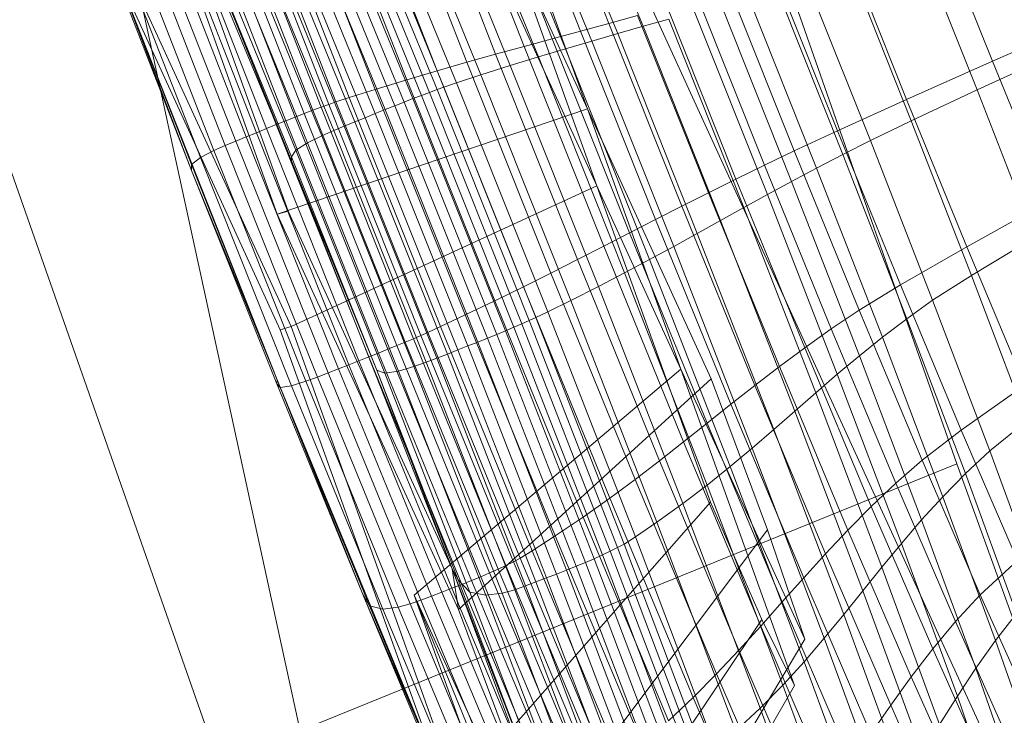
# Model space of a CAD drawing. Units: millimetres. Extents: x -259694 to -253254, y -32584 to -26365.
# Drawn here: x -257202 to -257200, y -28748 to -28747 of the extents above; entities that cross this region are included whole.
import ezdxf

# ---------------------------------------------------------------- set-up
doc = ezdxf.new("R2010")
doc.units = ezdxf.units.MM
for name, pattern in [('K5LT32824', [0]), ('K5LT32825', [0]), ('K5LT32826', [0])]:
    doc.linetypes.add(name, pattern=pattern)
doc.layers.get('0').update_dxf_attribs({"true_color": 0x5890e1})

# ---------------------------------------------------------------- blocks, each defined once
blk = doc.blocks.new('U1')
at = {"color": 61, "linetype": 'K5LT32824', "lineweight": 18, "true_color": 0xd6e499}
blk.add_line((-257208.4062, -28715.4062), (-257199.3594, -28756.8711), dxfattribs=at)
blk = doc.blocks.new('U39')
at = {"color": 231, "linetype": 'K5LT32825', "lineweight": 18, "true_color": 0xe499b8}
for p, q in [((-257200.842, -28745.834), (-257200.2512, -28747.5185)), ((-257202.0283, -28746.3157), (-257201.4375, -28748.0001)), ((-257200.0431, -28748.3108), (-257200.835, -28746.5815)), ((-257200.2512, -28747.5185), (-257201.4375, -28748.0001)), ((-257200.2512, -28747.5185), (-257199.5484, -28749.4575))]:
    blk.add_line(p, q, dxfattribs=at)
blk = doc.blocks.new('U38')
blk.add_blockref('U39', (0, 0))
blk = doc.blocks.new('U47')
at = {"color": 153, "linetype": 'K5LT32826', "lineweight": 18, "true_color": 0x5890e1}
for p, q in [((-257201.6106, -28746.3731), (-257201.3433, -28747.1173)), ((-257201.5808, -28746.4033), (-257201.3207, -28747.0318)), ((-257201.5808, -28746.4033), (-257201.326, -28747.1125)), ((-257201.0273, -28746.44), (-257200.8448, -28746.9482)), ((-257200.7962, -28746.8272), (-257200.9247, -28746.5128)), ((-257200.8801, -28746.5101), (-257200.7552, -28746.8155)), ((-257201.0625, -28746.5246), (-257200.9235, -28746.8645)), ((-257200.88, -28746.8515), (-257201.0155, -28746.5198)), ((-257200.972, -28746.5259), (-257200.8562, -28746.8233)), ((-257200.9698, -28746.516), (-257200.8377, -28746.8391)), ((-257200.8105, -28746.8108), (-257200.9229, -28746.5222)), ((-257201.1683, -28746.5405), (-257201.0388, -28746.8732)), ((-257201.1613, -28746.5388), (-257201.0162, -28746.8937)), ((-257200.9924, -28746.8603), (-257201.1186, -28746.5362)), ((-257200.9688, -28746.8785), (-257201.1109, -28746.5308)), ((-257201.0695, -28746.5325), (-257200.9467, -28746.8478)), ((-257200.9015, -28746.8355), (-257201.0207, -28746.5292)), ((-257201.271, -28746.5526), (-257201.1353, -28746.9013)), ((-257201.2475, -28746.5573), (-257201.0986, -28746.9216)), ((-257201.0866, -28746.9172), (-257201.2352, -28746.5536)), ((-257201.2236, -28746.5504), (-257201.0754, -28746.9132)), ((-257201.0863, -28746.8868), (-257201.219, -28746.5459)), ((-257201.0552, -28746.9064), (-257201.2025, -28746.5461)), ((-257201.4026, -28746.5763), (-257201.2606, -28746.941)), ((-257201.249, -28746.9369), (-257201.3907, -28746.5732)), ((-257201.3684, -28746.5687), (-257201.2277, -28746.93)), ((-257201.1861, -28746.9169), (-257201.3247, -28746.561)), ((-257201.1395, -28746.9373), (-257201.2889, -28746.5719)), ((-257201.2745, -28746.5666), (-257201.1252, -28746.9317)), ((-257201.1115, -28746.9265), (-257201.2606, -28746.5617)), ((-257201.3, -28746.9557), (-257201.4426, -28746.5894)), ((-257201.4286, -28746.5845), (-257201.2862, -28746.9504)), ((-257201.273, -28746.9455), (-257201.4153, -28746.5801)), ((-257201.3352, -28746.5904), (-257201.1859, -28746.9558)), ((-257201.1699, -28746.9494), (-257201.3193, -28746.5839)), ((-257201.3039, -28746.5777), (-257201.1545, -28746.9433)), ((-257201.4877, -28746.6068), (-257201.3449, -28746.9734)), ((-257201.3295, -28746.9672), (-257201.4722, -28746.6006)), ((-257201.4572, -28746.5948), (-257201.3145, -28746.9613)), ((-257201.368, -28746.6041), (-257201.2187, -28746.9692)), ((-257201.2021, -28746.9624), (-257201.3515, -28746.5971)), ((-257201.5197, -28746.62), (-257201.377, -28746.9864)), ((-257201.3608, -28746.9798), (-257201.5035, -28746.6133)), ((-257201.4015, -28746.6184), (-257201.2525, -28746.983)), ((-257201.2356, -28746.976), (-257201.3847, -28746.6112)), ((-257201.5527, -28746.6341), (-257201.4102, -28746.9999)), ((-257201.3935, -28746.9931), (-257201.5361, -28746.6269)), ((-257201.2716, -28746.9914), (-257201.42, -28746.6283)), ((-257200.8298, -28747.0716), (-257201.0288, -28746.6379)), ((-257201.5872, -28746.6511), (-257201.4454, -28747.0152)), ((-257201.4271, -28747.0069), (-257201.5694, -28746.6413)), ((-257201.4414, -28746.6435), (-257201.2946, -28747.0026)), ((-257200.98, -28746.6536), (-257200.8448, -28746.9482)), ((-257200.98, -28746.6536), (-257200.8298, -28747.0716)), ((-257200.1939, -28746.8716), (-257200.2853, -28746.6424)), ((-257201.3213, -28747.298), (-257201.6127, -28746.6628)), ((-257201.4666, -28747.0262), (-257201.6068, -28746.666)), ((-257201.3135, -28747.0146), (-257201.4569, -28746.6638)), ((-257201.6185, -28746.6858), (-257201.4815, -28747.0376)), ((-257200.2185, -28746.9176), (-257200.3149, -28746.6761)), ((-257201.4576, -28746.6894), (-257201.3203, -28747.0252)), ((-257201.3207, -28747.0318), (-257201.4576, -28746.6894)), ((-257200.4281, -28746.6916), (-257200.3318, -28746.9331)), ((-257201.4811, -28747.0472), (-257201.6122, -28746.7104)), ((-257200.4251, -28746.7142), (-257200.3242, -28746.9672)), ((-257201.3438, -28747.3836), (-257201.6021, -28746.7283)), ((-257201.6021, -28746.7283), (-257201.3385, -28747.3029)), ((-257201.6021, -28746.7283), (-257201.4811, -28747.0472)), ((-257200.4428, -28746.9834), (-257200.5437, -28746.7304)), ((-257200.3899, -28746.9988), (-257200.4942, -28746.7374)), ((-257200.6168, -28746.7542), (-257200.5125, -28747.0156)), ((-257200.5416, -28746.7525), (-257200.4344, -28747.0213)), ((-257200.5604, -28747.0386), (-257200.6676, -28746.7698)), ((-257200.6305, -28746.7796), (-257200.5167, -28747.0647)), ((-257200.4765, -28747.0432), (-257200.5869, -28746.7665)), ((-257200.8105, -28746.8108), (-257200.7641, -28746.7979)), ((-257200.6504, -28747.083), (-257200.7641, -28746.7979)), ((-257200.7166, -28746.7843), (-257200.6062, -28747.061)), ((-257200.5555, -28747.0858), (-257200.6728, -28746.792)), ((-257200.8105, -28746.8108), (-257200.8562, -28746.8233)), ((-257200.8105, -28746.8108), (-257200.6933, -28747.1046)), ((-257200.7142, -28746.8039), (-257200.7552, -28746.8155)), ((-257200.7142, -28746.8039), (-257200.5934, -28747.1067)), ((-257200.1939, -28746.8716), (-257200.0437, -28746.8059)), ((-257200.9015, -28746.8355), (-257200.8562, -28746.8233)), ((-257200.7354, -28747.1261), (-257200.8562, -28746.8233)), ((-257200.7962, -28746.8272), (-257200.8377, -28746.8391)), ((-257200.7962, -28746.8272), (-257200.7552, -28746.8155)), ((-257200.7962, -28746.8272), (-257200.6682, -28747.1482)), ((-257200.6308, -28747.1274), (-257200.7552, -28746.8155)), ((-257200.9015, -28746.8355), (-257200.9467, -28746.8478)), ((-257200.9015, -28746.8355), (-257200.777, -28747.1474)), ((-257200.88, -28746.8515), (-257200.8377, -28746.8391)), ((-257200.706, -28747.1691), (-257200.8377, -28746.8391)), ((-257200.9924, -28746.8603), (-257201.0388, -28746.8732)), ((-257200.9924, -28746.8603), (-257200.9467, -28746.8478)), ((-257200.9924, -28746.8603), (-257200.8607, -28747.1902)), ((-257200.8187, -28747.1688), (-257200.9467, -28746.8478)), ((-257200.88, -28746.8515), (-257200.9235, -28746.8645)), ((-257200.88, -28746.8515), (-257200.7448, -28747.1902)), ((-257200.2185, -28746.9176), (-257200.0864, -28746.8569)), ((-257201.0863, -28746.8868), (-257201.0388, -28746.8732)), ((-257200.9036, -28747.2119), (-257201.0388, -28746.8732)), ((-257200.9688, -28746.8785), (-257200.9235, -28746.8645)), ((-257200.7851, -28747.2116), (-257200.9235, -28746.8645)), ((-257200.1939, -28746.8716), (-257200.3318, -28746.9331)), ((-257200.1939, -28746.8716), (-257200.1021, -28747.096)), ((-257201.0863, -28746.8868), (-257201.1353, -28746.9013)), ((-257201.0863, -28746.8868), (-257200.9478, -28747.2339)), ((-257200.9688, -28746.8785), (-257201.0162, -28746.8937)), ((-257200.9688, -28746.8785), (-257200.8272, -28747.2335)), ((-257201.1861, -28746.9169), (-257201.1353, -28746.9013)), ((-257200.9936, -28747.2563), (-257201.1353, -28746.9013)), ((-257201.0552, -28746.9064), (-257201.0754, -28746.9132)), ((-257201.0552, -28746.9064), (-257201.0162, -28746.8937)), ((-257201.0552, -28746.9064), (-257200.9085, -28747.2743)), ((-257200.8717, -28747.256), (-257201.0162, -28746.8937)), ((-257201.1861, -28746.9169), (-257201.2277, -28746.93)), ((-257201.1861, -28746.9169), (-257201.0415, -28747.2793)), ((-257201.1115, -28746.9265), (-257201.0986, -28746.9216)), ((-257201.0866, -28746.9172), (-257201.0986, -28746.9216)), ((-257200.9502, -28747.2936), (-257201.0986, -28746.9216)), ((-257201.0866, -28746.9172), (-257201.0754, -28746.9132)), ((-257201.0866, -28746.9172), (-257200.9384, -28747.2884)), ((-257200.9276, -28747.2835), (-257201.0754, -28746.9132)), ((-257200.2185, -28746.9176), (-257200.3242, -28746.9672)), ((-257200.2185, -28746.9176), (-257200.1262, -28747.1548)), ((-257201.249, -28746.9369), (-257201.2606, -28746.941)), ((-257201.249, -28746.9369), (-257201.2277, -28746.93)), ((-257201.249, -28746.9369), (-257201.1013, -28747.3073)), ((-257201.081, -28747.2979), (-257201.2277, -28746.93)), ((-257201.1395, -28746.9373), (-257201.1545, -28746.9433)), ((-257201.1395, -28746.9373), (-257201.1252, -28746.9317)), ((-257201.1395, -28746.9373), (-257200.9907, -28747.3105)), ((-257201.1115, -28746.9265), (-257201.1252, -28746.9317)), ((-257200.9764, -28747.3046), (-257201.1252, -28746.9317)), ((-257201.1115, -28746.9265), (-257200.9629, -28747.299)), ((-257200.4428, -28746.9834), (-257200.3318, -28746.9331)), ((-257200.2351, -28747.1696), (-257200.3318, -28746.9331)), ((-257201.3433, -28747.1173), (-257200.8448, -28746.9482)), ((-257201.3, -28746.9557), (-257201.3145, -28746.9613)), ((-257201.3, -28746.9557), (-257201.2862, -28746.9504)), ((-257201.3, -28746.9557), (-257201.1513, -28747.3285)), ((-257201.273, -28746.9455), (-257201.2862, -28746.9504)), ((-257201.1376, -28747.3229), (-257201.2862, -28746.9504)), ((-257201.273, -28746.9455), (-257201.2606, -28746.941)), ((-257201.273, -28746.9455), (-257201.1246, -28747.3174)), ((-257201.1125, -28747.3122), (-257201.2606, -28746.941)), ((-257201.2021, -28746.9624), (-257201.1859, -28746.9558)), ((-257201.1699, -28746.9494), (-257201.1859, -28746.9558)), ((-257201.037, -28747.329), (-257201.1859, -28746.9558)), ((-257201.1699, -28746.9494), (-257201.1545, -28746.9433)), ((-257201.1699, -28746.9494), (-257201.021, -28747.3227)), ((-257201.0056, -28747.3165), (-257201.1545, -28746.9433)), ((-257200.8448, -28746.9482), (-257200.6946, -28747.3663)), ((-257200.8448, -28746.9482), (-257200.6458, -28747.382)), ((-257201.3295, -28746.9672), (-257201.3449, -28746.9734)), ((-257201.3295, -28746.9672), (-257201.3145, -28746.9613)), ((-257201.3295, -28746.9672), (-257201.1806, -28747.3404)), ((-257201.1656, -28747.3344), (-257201.3145, -28746.9613)), ((-257201.2356, -28746.976), (-257201.2187, -28746.9692)), ((-257201.2021, -28746.9624), (-257201.2187, -28746.9692)), ((-257201.07, -28747.342), (-257201.2187, -28746.9692)), ((-257201.2021, -28746.9624), (-257201.0533, -28747.3354)), ((-257200.3899, -28746.9988), (-257200.3242, -28746.9672)), ((-257200.2275, -28747.2156), (-257200.3242, -28746.9672)), ((-257201.3935, -28746.9931), (-257201.377, -28746.9864)), ((-257201.3608, -28746.9798), (-257201.377, -28746.9864)), ((-257201.2282, -28747.3594), (-257201.377, -28746.9864)), ((-257201.3608, -28746.9798), (-257201.3449, -28746.9734)), ((-257201.3608, -28746.9798), (-257201.212, -28747.3529)), ((-257201.196, -28747.3466), (-257201.3449, -28746.9734)), ((-257201.2716, -28746.9914), (-257201.2525, -28746.983)), ((-257201.2356, -28746.976), (-257201.2525, -28746.983)), ((-257201.1041, -28747.3552), (-257201.2525, -28746.983)), ((-257201.2356, -28746.976), (-257201.087, -28747.3485)), ((-257200.4428, -28746.9834), (-257200.5125, -28747.0156)), ((-257200.4428, -28746.9834), (-257200.3416, -28747.2311)), ((-257201.4271, -28747.0069), (-257201.4102, -28746.9999)), ((-257201.3935, -28746.9931), (-257201.4102, -28746.9999)), ((-257201.2616, -28747.3724), (-257201.4102, -28746.9999)), ((-257201.3935, -28746.9931), (-257201.2448, -28747.3659)), ((-257201.3135, -28747.0146), (-257201.2946, -28747.0026)), ((-257201.2716, -28746.9914), (-257201.2946, -28747.0026)), ((-257201.1483, -28747.3693), (-257201.2946, -28747.0026)), ((-257201.2716, -28746.9914), (-257201.1237, -28747.3621)), ((-257200.3899, -28746.9988), (-257200.4344, -28747.0213)), ((-257200.3899, -28746.9988), (-257200.2899, -28747.2556)), ((-257201.4666, -28747.0262), (-257201.4454, -28747.0152)), ((-257201.4271, -28747.0069), (-257201.4454, -28747.0152)), ((-257201.2975, -28747.3858), (-257201.4454, -28747.0152)), ((-257201.4271, -28747.0069), (-257201.2786, -28747.3791)), ((-257201.3135, -28747.0146), (-257201.3203, -28747.0252)), ((-257201.3135, -28747.0146), (-257201.1707, -28747.3728)), ((-257200.5604, -28747.0386), (-257200.5125, -28747.0156)), ((-257200.4078, -28747.2717), (-257200.5125, -28747.0156)), ((-257201.4666, -28747.0262), (-257201.4815, -28747.0376)), ((-257201.4666, -28747.0262), (-257201.3203, -28747.3929)), ((-257201.3207, -28747.0318), (-257201.3203, -28747.0252)), ((-257201.3207, -28747.0318), (-257201.0624, -28747.687)), ((-257201.3207, -28747.0318), (-257201.1835, -28747.3681)), ((-257201.1835, -28747.3681), (-257201.3203, -28747.0252)), ((-257200.4765, -28747.0432), (-257200.4344, -28747.0213)), ((-257200.3316, -28747.2853), (-257200.4344, -28747.0213)), ((-257201.3386, -28747.3958), (-257201.4815, -28747.0376)), ((-257201.4811, -28747.0472), (-257201.4815, -28747.0376)), ((-257201.4811, -28747.0472), (-257201.3443, -28747.3901)), ((-257201.3438, -28747.3836), (-257201.4811, -28747.0472)), ((-257200.5604, -28747.0386), (-257200.6062, -28747.061)), ((-257200.5604, -28747.0386), (-257200.4528, -28747.3018)), ((-257200.4765, -28747.0432), (-257200.5167, -28747.0647)), ((-257200.4765, -28747.0432), (-257200.3707, -28747.315)), ((-257200.6504, -28747.083), (-257200.6062, -28747.061)), ((-257200.4955, -28747.3319), (-257200.6062, -28747.061)), ((-257200.5555, -28747.0858), (-257200.5167, -28747.0647)), ((-257200.4077, -28747.3447), (-257200.5167, -28747.0647)), ((-257201.3213, -28747.298), (-257200.8298, -28747.0716)), ((-257200.6946, -28747.3663), (-257200.8298, -28747.0716)), ((-257200.6472, -28747.5798), (-257200.8298, -28747.0716)), ((-257200.6504, -28747.083), (-257200.6933, -28747.1046)), ((-257200.6504, -28747.083), (-257200.5363, -28747.3621)), ((-257200.5555, -28747.0858), (-257200.5934, -28747.1067)), ((-257200.5555, -28747.0858), (-257200.4432, -28747.3744)), ((-257200.2351, -28747.1696), (-257200.1021, -28747.096)), ((-257201.326, -28747.1125), (-257201.3433, -28747.1173)), ((-257201.0624, -28747.687), (-257201.326, -28747.1125)), ((-257200.7354, -28747.1261), (-257200.6933, -28747.1046)), ((-257200.5757, -28747.3924), (-257200.6933, -28747.1046)), ((-257200.6308, -28747.1274), (-257200.5934, -28747.1067)), ((-257200.4776, -28747.4041), (-257200.5934, -28747.1067)), ((-257201.3433, -28747.1173), (-257201.0518, -28747.7525)), ((-257200.7354, -28747.1261), (-257200.777, -28747.1474)), ((-257200.7354, -28747.1261), (-257200.6142, -28747.4226)), ((-257200.6308, -28747.1274), (-257200.6682, -28747.1482)), ((-257200.6308, -28747.1274), (-257200.5115, -28747.4338)), ((-257200.8187, -28747.1688), (-257200.777, -28747.1474)), ((-257200.6522, -28747.4529), (-257200.777, -28747.1474)), ((-257200.706, -28747.1691), (-257200.6682, -28747.1482)), ((-257200.5454, -28747.4635), (-257200.6682, -28747.1482)), ((-257200.2275, -28747.2156), (-257200.1262, -28747.1548)), ((-257200.8187, -28747.1688), (-257200.8607, -28747.1902)), ((-257200.8187, -28747.1688), (-257200.6902, -28747.4832)), ((-257200.706, -28747.1691), (-257200.7448, -28747.1902)), ((-257200.706, -28747.1691), (-257200.5798, -28747.4932)), ((-257200.2351, -28747.1696), (-257200.3416, -28747.2311)), ((-257200.2351, -28747.1696), (-257200.1418, -28747.3922)), ((-257200.9036, -28747.2119), (-257200.8607, -28747.1902)), ((-257200.7287, -28747.5134), (-257200.8607, -28747.1902)), ((-257200.7851, -28747.2116), (-257200.7448, -28747.1902)), ((-257200.6153, -28747.5229), (-257200.7448, -28747.1902)), ((-257200.9036, -28747.2119), (-257200.9478, -28747.2339)), ((-257200.9036, -28747.2119), (-257200.7681, -28747.5436)), ((-257200.7851, -28747.2116), (-257200.8272, -28747.2335)), ((-257200.7851, -28747.2116), (-257200.6523, -28747.5526)), ((-257200.2275, -28747.2156), (-257200.2899, -28747.2556)), ((-257200.2275, -28747.2156), (-257200.1388, -28747.4498)), ((-257200.9936, -28747.2563), (-257200.9478, -28747.2339)), ((-257200.8089, -28747.5738), (-257200.9478, -28747.2339)), ((-257200.8717, -28747.256), (-257200.8272, -28747.2335)), ((-257200.6914, -28747.5822), (-257200.8272, -28747.2335)), ((-257200.4078, -28747.2717), (-257200.3416, -28747.2311)), ((-257200.2438, -28747.4643), (-257200.3416, -28747.2311)), ((-257200.9936, -28747.2563), (-257201.0415, -28747.2793)), ((-257200.9936, -28747.2563), (-257200.8515, -28747.604)), ((-257200.8717, -28747.256), (-257200.9085, -28747.2743)), ((-257200.8717, -28747.256), (-257200.7331, -28747.6119)), ((-257200.3316, -28747.2853), (-257200.2899, -28747.2556)), ((-257200.1982, -28747.4977), (-257200.2899, -28747.2556)), ((-257200.4078, -28747.2717), (-257200.4528, -28747.3018)), ((-257200.4078, -28747.2717), (-257200.3068, -28747.5127)), ((-257201.081, -28747.2979), (-257201.0415, -28747.2793)), ((-257200.8965, -28747.6341), (-257201.0415, -28747.2793)), ((-257200.9502, -28747.2936), (-257200.9384, -28747.2884)), ((-257200.9276, -28747.2835), (-257200.9384, -28747.2884)), ((-257200.7965, -28747.653), (-257200.9384, -28747.2884)), ((-257200.9276, -28747.2835), (-257200.9085, -28747.2743)), ((-257200.9276, -28747.2835), (-257200.786, -28747.6473)), ((-257200.7678, -28747.6356), (-257200.9085, -28747.2743)), ((-257200.3316, -28747.2853), (-257200.3707, -28747.315)), ((-257200.3316, -28747.2853), (-257200.2373, -28747.5342)), ((-257201.3385, -28747.3029), (-257201.3213, -28747.298)), ((-257201.0838, -28748.012), (-257201.3385, -28747.3029)), ((-257201.054, -28748.0422), (-257201.3213, -28747.298)), ((-257201.081, -28747.2979), (-257201.1013, -28747.3073)), ((-257201.081, -28747.2979), (-257200.9337, -28747.6581)), ((-257200.9764, -28747.3046), (-257200.9629, -28747.299)), ((-257200.9502, -28747.2936), (-257200.9629, -28747.299)), ((-257200.8205, -28747.6648), (-257200.9629, -28747.299)), ((-257200.9502, -28747.2936), (-257200.808, -28747.6589)), ((-257200.4955, -28747.3319), (-257200.4528, -28747.3018)), ((-257200.349, -28747.5495), (-257200.4528, -28747.3018)), ((-257201.1376, -28747.3229), (-257201.1246, -28747.3174)), ((-257201.1125, -28747.3122), (-257201.1246, -28747.3174)), ((-257200.9758, -28747.6817), (-257201.1246, -28747.3174)), ((-257201.1125, -28747.3122), (-257201.1013, -28747.3073)), ((-257201.1125, -28747.3122), (-257200.9639, -28747.6758)), ((-257200.953, -28747.67), (-257201.1013, -28747.3073)), ((-257201.0056, -28747.3165), (-257201.021, -28747.3227)), ((-257201.0056, -28747.3165), (-257200.9907, -28747.3105)), ((-257201.0056, -28747.3165), (-257200.8628, -28747.6831)), ((-257200.9764, -28747.3046), (-257200.9907, -28747.3105)), ((-257200.848, -28747.6769), (-257200.9907, -28747.3105)), ((-257200.9764, -28747.3046), (-257200.8338, -28747.6709)), ((-257200.4077, -28747.3447), (-257200.3707, -28747.315)), ((-257200.2736, -28747.5712), (-257200.3707, -28747.315)), ((-257201.1656, -28747.3344), (-257201.1806, -28747.3404)), ((-257201.1656, -28747.3344), (-257201.1513, -28747.3285)), ((-257201.1656, -28747.3344), (-257201.0163, -28747.6998)), ((-257201.1376, -28747.3229), (-257201.1513, -28747.3285)), ((-257201.002, -28747.6937), (-257201.1513, -28747.3285)), ((-257201.1376, -28747.3229), (-257200.9885, -28747.6877)), ((-257201.07, -28747.342), (-257201.0533, -28747.3354)), ((-257201.037, -28747.329), (-257201.0533, -28747.3354)), ((-257200.9107, -28747.7018), (-257201.0533, -28747.3354)), ((-257201.037, -28747.329), (-257201.021, -28747.3227)), ((-257201.037, -28747.329), (-257200.8943, -28747.6955)), ((-257200.8783, -28747.6893), (-257201.021, -28747.3227)), ((-257200.4955, -28747.3319), (-257200.5363, -28747.3621)), ((-257200.4955, -28747.3319), (-257200.3886, -28747.587)), ((-257201.196, -28747.3466), (-257201.212, -28747.3529)), ((-257201.196, -28747.3466), (-257201.1806, -28747.3404)), ((-257201.196, -28747.3466), (-257201.0466, -28747.7122)), ((-257201.0312, -28747.706), (-257201.1806, -28747.3404)), ((-257201.1041, -28747.3552), (-257201.087, -28747.3485)), ((-257201.07, -28747.342), (-257201.087, -28747.3485)), ((-257200.9445, -28747.7144), (-257201.087, -28747.3485)), ((-257201.07, -28747.342), (-257200.9275, -28747.7081)), ((-257200.4077, -28747.3447), (-257200.4432, -28747.3744)), ((-257200.4077, -28747.3447), (-257200.3077, -28747.6086)), ((-257201.2616, -28747.3724), (-257201.2448, -28747.3659)), ((-257201.2282, -28747.3594), (-257201.2448, -28747.3659)), ((-257201.0956, -28747.731), (-257201.2448, -28747.3659)), ((-257201.2282, -28747.3594), (-257201.212, -28747.3529)), ((-257201.2282, -28747.3594), (-257201.0789, -28747.7247)), ((-257201.0626, -28747.7184), (-257201.212, -28747.3529)), ((-257201.1483, -28747.3693), (-257201.1237, -28747.3621)), ((-257201.1041, -28747.3552), (-257201.1237, -28747.3621)), ((-257200.9819, -28747.7261), (-257201.1237, -28747.3621)), ((-257201.1233, -28747.7295), (-257200.6946, -28747.3663)), ((-257201.1041, -28747.3552), (-257200.9617, -28747.7208)), ((-257200.4956, -28747.8), (-257200.6946, -28747.3663)), ((-257200.6946, -28747.3663), (-257200.512, -28747.8745)), ((-257200.5757, -28747.3924), (-257200.5363, -28747.3621)), ((-257200.4261, -28747.6249), (-257200.5363, -28747.3621)), ((-257201.3438, -28747.3836), (-257201.3443, -28747.3901)), ((-257201.0838, -28748.012), (-257201.3438, -28747.3836)), ((-257201.3438, -28747.3836), (-257201.207, -28747.7259)), ((-257201.2975, -28747.3858), (-257201.2786, -28747.3791)), ((-257201.2616, -28747.3724), (-257201.2786, -28747.3791)), ((-257201.1296, -28747.7436), (-257201.2786, -28747.3791)), ((-257201.2616, -28747.3724), (-257201.1125, -28747.7373)), ((-257201.1835, -28747.3681), (-257201.1707, -28747.3728)), ((-257201.1835, -28747.3681), (-257201.0524, -28747.7049)), ((-257201.0624, -28747.687), (-257201.1835, -28747.3681)), ((-257201.1483, -28747.3693), (-257201.1707, -28747.3728)), ((-257201.0337, -28747.7246), (-257201.1707, -28747.3728)), ((-257201.1483, -28747.3693), (-257201.0081, -28747.7295)), ((-257201.0518, -28747.7525), (-257200.6458, -28747.382)), ((-257200.6458, -28747.382), (-257200.5552, -28747.6247)), ((-257200.4776, -28747.4041), (-257200.4432, -28747.3744)), ((-257200.3401, -28747.6464), (-257200.4432, -28747.3744)), ((-257201.3386, -28747.3958), (-257201.3443, -28747.3901)), ((-257201.207, -28747.7259), (-257201.3443, -28747.3901)), ((-257201.3386, -28747.3958), (-257201.3203, -28747.3929)), ((-257201.3386, -28747.3958), (-257201.1952, -28747.7465)), ((-257201.2975, -28747.3858), (-257201.3203, -28747.3929)), ((-257201.1735, -28747.752), (-257201.3203, -28747.3929)), ((-257201.2975, -28747.3858), (-257201.1491, -28747.7489)), ((-257200.5757, -28747.3924), (-257200.6142, -28747.4226)), ((-257200.5757, -28747.3924), (-257200.4622, -28747.6632)), ((-257200.2438, -28747.4643), (-257200.1418, -28747.3922)), ((-257200.4776, -28747.4041), (-257200.5115, -28747.4338)), ((-257200.4776, -28747.4041), (-257200.3714, -28747.6844)), ((-257200.6522, -28747.4529), (-257200.6142, -28747.4226)), ((-257200.4972, -28747.7018), (-257200.6142, -28747.4226)), ((-257200.5454, -28747.4635), (-257200.5115, -28747.4338)), ((-257200.4021, -28747.7226), (-257200.5115, -28747.4338)), ((-257200.6522, -28747.4529), (-257200.6902, -28747.4832)), ((-257200.6522, -28747.4529), (-257200.5317, -28747.7404)), ((-257200.1982, -28747.4977), (-257200.1388, -28747.4498)), ((-257200.5454, -28747.4635), (-257200.5798, -28747.4932)), ((-257200.5454, -28747.4635), (-257200.4328, -28747.7607)), ((-257200.2438, -28747.4643), (-257200.3068, -28747.5127)), ((-257200.2438, -28747.4643), (-257200.1535, -28747.6736)), ((-257200.7287, -28747.5134), (-257200.6902, -28747.4832)), ((-257200.5662, -28747.779), (-257200.6902, -28747.4832)), ((-257200.6153, -28747.5229), (-257200.5798, -28747.4932)), ((-257200.4641, -28747.7987), (-257200.5798, -28747.4932)), ((-257200.1982, -28747.4977), (-257200.2373, -28747.5342)), ((-257200.1982, -28747.4977), (-257200.1181, -28747.7161)), ((-257200.7287, -28747.5134), (-257200.7681, -28747.5436)), ((-257200.7287, -28747.5134), (-257200.6012, -28747.8176)), ((-257200.6153, -28747.5229), (-257200.6523, -28747.5526)), ((-257200.6153, -28747.5229), (-257200.4965, -28747.8365)), ((-257200.349, -28747.5495), (-257200.3068, -28747.5127)), ((-257200.2134, -28747.729), (-257200.3068, -28747.5127)), ((-257200.2736, -28747.5712), (-257200.2373, -28747.5342)), ((-257200.155, -28747.7587), (-257200.2373, -28747.5342)), ((-257200.8089, -28747.5738), (-257200.7681, -28747.5436)), ((-257200.6372, -28747.8559), (-257200.7681, -28747.5436)), ((-257200.6914, -28747.5822), (-257200.6523, -28747.5526)), ((-257200.5306, -28747.8739), (-257200.6523, -28747.5526)), ((-257200.349, -28747.5495), (-257200.3886, -28747.587)), ((-257200.349, -28747.5495), (-257200.253, -28747.7719)), ((-257200.2736, -28747.5712), (-257200.3077, -28747.6086)), ((-257200.2736, -28747.5712), (-257200.1889, -28747.8023)), ((-257201.054, -28748.0422), (-257200.6472, -28747.5798)), ((-257200.8089, -28747.5738), (-257200.8515, -28747.604)), ((-257200.8089, -28747.5738), (-257200.6747, -28747.8938)), ((-257200.6914, -28747.5822), (-257200.7331, -28747.6119)), ((-257200.6914, -28747.5822), (-257200.5669, -28747.9109)), ((-257200.5647, -28747.7687), (-257200.6472, -28747.5798)), ((-257200.4261, -28747.6249), (-257200.3886, -28747.587)), ((-257200.2897, -28747.8159), (-257200.3886, -28747.587)), ((-257200.8965, -28747.6341), (-257200.8515, -28747.604)), ((-257200.7143, -28747.9313), (-257200.8515, -28747.604)), ((-257200.7678, -28747.6356), (-257200.7331, -28747.6119)), ((-257200.606, -28747.9474), (-257200.7331, -28747.6119)), ((-257200.3401, -28747.6464), (-257200.3077, -28747.6086)), ((-257200.2204, -28747.8468), (-257200.3077, -28747.6086)), ((-257200.8965, -28747.6341), (-257200.9337, -28747.6581)), ((-257200.9193, -28748.1079), (-257200.5552, -28747.6247)), ((-257200.8965, -28747.6341), (-257200.7565, -28747.9681)), ((-257200.7678, -28747.6356), (-257200.786, -28747.6473)), ((-257200.7678, -28747.6356), (-257200.6388, -28747.9762)), ((-257200.5552, -28747.6247), (-257200.4956, -28747.8)), ((-257200.4261, -28747.6249), (-257200.4622, -28747.6632)), ((-257200.4261, -28747.6249), (-257200.3243, -28747.8608)), ((-257200.7965, -28747.653), (-257200.786, -28747.6473)), ((-257200.6561, -28747.9902), (-257200.786, -28747.6473)), ((-257200.3401, -28747.6464), (-257200.3714, -28747.6844)), ((-257200.3401, -28747.6464), (-257200.2501, -28747.8919)), ((-257200.953, -28747.67), (-257200.9337, -28747.6581)), ((-257200.7916, -28747.9972), (-257200.9337, -28747.6581)), ((-257200.8205, -28747.6648), (-257200.8338, -28747.6709)), ((-257200.8205, -28747.6648), (-257200.808, -28747.6589)), ((-257200.8205, -28747.6648), (-257200.6898, -28748.0098)), ((-257200.7965, -28747.653), (-257200.808, -28747.6589)), ((-257200.6775, -28748.0033), (-257200.808, -28747.6589)), ((-257200.7965, -28747.653), (-257200.6663, -28747.9968)), ((-257200.4972, -28747.7018), (-257200.4622, -28747.6632)), ((-257200.3572, -28747.9063), (-257200.4622, -28747.6632)), ((-257200.9758, -28747.6817), (-257200.9885, -28747.6877)), ((-257200.9758, -28747.6817), (-257200.9639, -28747.6758)), ((-257200.9758, -28747.6817), (-257200.832, -28748.0246)), ((-257200.953, -28747.67), (-257200.9639, -28747.6758)), ((-257200.8205, -28748.018), (-257200.9639, -28747.6758)), ((-257200.953, -28747.67), (-257200.8099, -28748.0114)), ((-257200.8783, -28747.6893), (-257200.8628, -28747.6831)), ((-257200.848, -28747.6769), (-257200.8628, -28747.6831)), ((-257200.7319, -28748.0287), (-257200.8628, -28747.6831)), ((-257200.848, -28747.6769), (-257200.8338, -28747.6709)), ((-257200.848, -28747.6769), (-257200.7171, -28748.0224)), ((-257200.703, -28748.0161), (-257200.8338, -28747.6709)), ((-257200.2134, -28747.729), (-257200.1535, -28747.6736)), ((-257201.0624, -28747.687), (-257201.0518, -28747.7525)), ((-257201.0624, -28747.687), (-257200.8452, -28748.2693)), ((-257201.0624, -28747.687), (-257201.0524, -28747.7049)), ((-257201.0624, -28747.687), (-257200.9321, -28748.0224)), ((-257201.0312, -28747.706), (-257201.0163, -28747.6998)), ((-257201.002, -28747.6937), (-257201.0163, -28747.6998)), ((-257200.8721, -28748.0438), (-257201.0163, -28747.6998)), ((-257201.002, -28747.6937), (-257200.9885, -28747.6877)), ((-257201.002, -28747.6937), (-257200.8579, -28748.0375)), ((-257200.8445, -28748.0311), (-257200.9885, -28747.6877)), ((-257200.9107, -28747.7018), (-257200.8943, -28747.6955)), ((-257200.8783, -28747.6893), (-257200.8943, -28747.6955)), ((-257200.7634, -28748.041), (-257200.8943, -28747.6955)), ((-257200.8783, -28747.6893), (-257200.7474, -28748.0349)), ((-257200.4021, -28747.7226), (-257200.3714, -28747.6844)), ((-257200.2786, -28747.9374), (-257200.3714, -28747.6844)), ((-257201.0626, -28747.7184), (-257201.0466, -28747.7122)), ((-257201.0337, -28747.7246), (-257201.0524, -28747.7049)), ((-257200.9321, -28748.0224), (-257201.0524, -28747.7049)), ((-257201.0312, -28747.706), (-257201.0466, -28747.7122)), ((-257200.9024, -28748.0562), (-257201.0466, -28747.7122)), ((-257201.0312, -28747.706), (-257200.8869, -28748.05)), ((-257200.9445, -28747.7144), (-257200.9617, -28747.7208)), ((-257200.9445, -28747.7144), (-257200.9275, -28747.7081)), ((-257200.9445, -28747.7144), (-257200.8138, -28748.0594)), ((-257200.9107, -28747.7018), (-257200.9275, -28747.7081)), ((-257200.7967, -28748.0533), (-257200.9275, -28747.7081)), ((-257200.9107, -28747.7018), (-257200.7799, -28748.0472)), ((-257200.4972, -28747.7018), (-257200.5317, -28747.7404)), ((-257200.4972, -28747.7018), (-257200.389, -28747.9523)), ((-257201.207, -28747.7259), (-257201.1952, -28747.7465)), ((-257201.207, -28747.7259), (-257201.0745, -28748.042)), ((-257201.0838, -28748.012), (-257201.207, -28747.7259)), ((-257200.9657, -28748.1154), (-257201.1233, -28747.7295)), ((-257200.8319, -28748.3647), (-257201.1233, -28747.7295)), ((-257201.1233, -28747.7295), (-257200.856, -28748.4737)), ((-257201.0956, -28747.731), (-257201.1125, -28747.7373)), ((-257201.0956, -28747.731), (-257201.0789, -28747.7247)), ((-257201.0956, -28747.731), (-257200.9515, -28748.0746)), ((-257201.0626, -28747.7184), (-257201.0789, -28747.7247)), ((-257200.9348, -28748.0685), (-257201.0789, -28747.7247)), ((-257201.0626, -28747.7184), (-257200.9184, -28748.0624)), ((-257201.0337, -28747.7246), (-257201.0081, -28747.7295)), ((-257201.0337, -28747.7246), (-257200.9081, -28748.0562)), ((-257200.9819, -28747.7261), (-257201.0081, -28747.7295)), ((-257200.8794, -28748.0691), (-257201.0081, -28747.7295)), ((-257200.9819, -28747.7261), (-257200.9617, -28747.7208)), ((-257200.9819, -28747.7261), (-257200.8519, -28748.0694)), ((-257200.8311, -28748.0654), (-257200.9617, -28747.7208)), ((-257200.4021, -28747.7226), (-257200.4328, -28747.7607)), ((-257200.4021, -28747.7226), (-257200.3066, -28747.9831)), ((-257200.2134, -28747.729), (-257200.253, -28747.7719)), ((-257200.2134, -28747.729), (-257200.1311, -28747.9129)), ((-257201.1735, -28747.752), (-257201.1952, -28747.7465)), ((-257201.0568, -28748.0767), (-257201.1952, -28747.7465)), ((-257201.1296, -28747.7436), (-257201.1491, -28747.7489)), ((-257201.1296, -28747.7436), (-257201.1125, -28747.7373)), ((-257201.1296, -28747.7436), (-257200.9858, -28748.0867)), ((-257200.9686, -28748.0807), (-257201.1125, -28747.7373)), ((-257200.5662, -28747.779), (-257200.5317, -28747.7404)), ((-257200.4202, -28747.9985), (-257200.5317, -28747.7404)), ((-257201.1735, -28747.752), (-257201.1491, -28747.7489)), ((-257201.1735, -28747.752), (-257201.0318, -28748.0901)), ((-257201.0059, -28748.0906), (-257201.1491, -28747.7489)), ((-257201.0518, -28747.7525), (-257200.9193, -28748.1079)), ((-257200.4641, -28747.7987), (-257200.4328, -28747.7607)), ((-257200.3345, -28748.0289), (-257200.4328, -28747.7607)), ((-257200.155, -28747.7587), (-257200.1889, -28747.8023)), ((-257200.9331, -28748.3188), (-257200.5647, -28747.7687)), ((-257200.5662, -28747.779), (-257200.6012, -28747.8176)), ((-257200.5662, -28747.779), (-257200.4515, -28748.0446)), ((-257200.512, -28747.8745), (-257200.5647, -28747.7687)), ((-257200.2897, -28747.8159), (-257200.253, -28747.7719)), ((-257200.1683, -28747.961), (-257200.253, -28747.7719)), ((-257200.8319, -28748.3647), (-257200.4956, -28747.8)), ((-257200.4641, -28747.7987), (-257200.4965, -28747.8365)), ((-257200.4641, -28747.7987), (-257200.363, -28748.0744)), ((-257200.2204, -28747.8468), (-257200.1889, -28747.8023)), ((-257200.1199, -28747.999), (-257200.1889, -28747.8023)), ((-257200.6372, -28747.8559), (-257200.6012, -28747.8176)), ((-257200.4833, -28748.0906), (-257200.6012, -28747.8176)), ((-257200.2897, -28747.8159), (-257200.3243, -28747.8608)), ((-257200.2897, -28747.8159), (-257200.2026, -28748.0105)), ((-257200.5306, -28747.8739), (-257200.4965, -28747.8365)), ((-257200.3927, -28748.1195), (-257200.4965, -28747.8365)), ((-257200.6372, -28747.8559), (-257200.6747, -28747.8938)), ((-257200.6372, -28747.8559), (-257200.5162, -28748.1361)), ((-257200.2204, -28747.8468), (-257200.2501, -28747.8919)), ((-257200.2204, -28747.8468), (-257200.1494, -28748.0495)), ((-257200.5306, -28747.8739), (-257200.5669, -28747.9109)), ((-257200.5306, -28747.8739), (-257200.4242, -28748.1639)), ((-257200.3572, -28747.9063), (-257200.3243, -28747.8608)), ((-257200.2345, -28748.0613), (-257200.3243, -28747.8608)), ((-257200.856, -28748.4737), (-257200.512, -28747.8745)), ((-257200.7143, -28747.9313), (-257200.6747, -28747.8938)), ((-257200.5507, -28748.181), (-257200.6747, -28747.8938)), ((-257200.2786, -28747.9374), (-257200.2501, -28747.8919)), ((-257200.1769, -28748.1008), (-257200.2501, -28747.8919)), ((-257200.606, -28747.9474), (-257200.5669, -28747.9109)), ((-257200.4581, -28748.2076), (-257200.5669, -28747.9109)), ((-257200.3572, -28747.9063), (-257200.389, -28747.9523)), ((-257200.3572, -28747.9063), (-257200.2646, -28748.113))]:
    blk.add_line(p, q, dxfattribs=at)
blk = doc.blocks.new('U46')
blk.add_blockref('U47', (0, 0))

msp = doc.modelspace()

# ---------------------------------------------------------------- block references
for name in ['U1', 'U38', 'U46']:
    msp.add_blockref(name, (0, 0))

doc.saveas('drawing.dxf')
